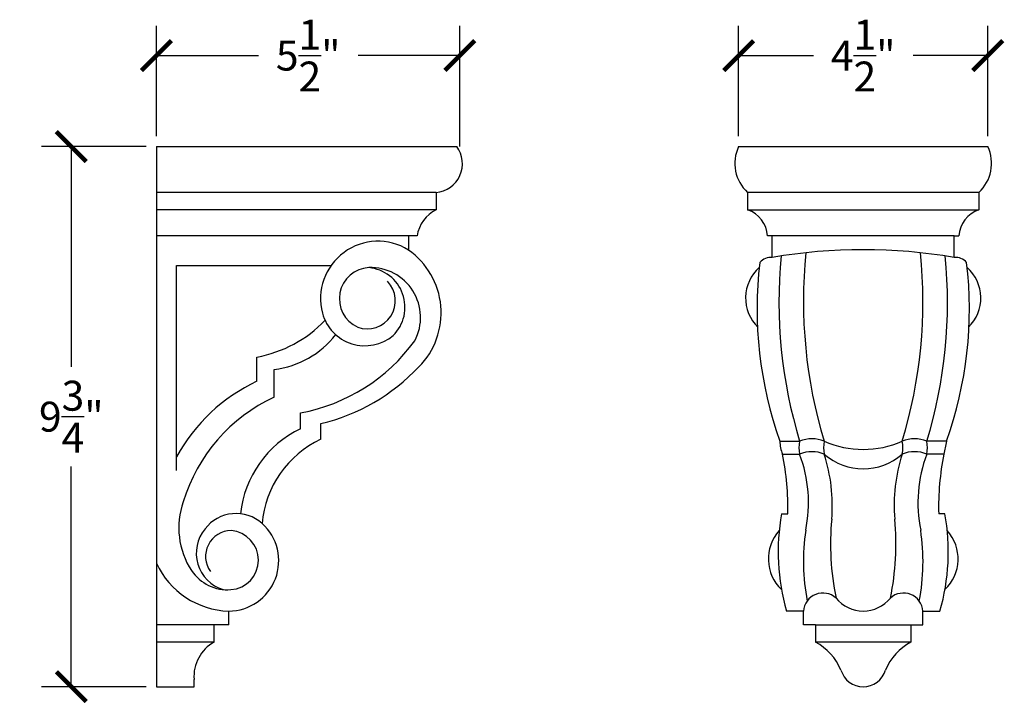
# Model space of a CAD drawing. Units: inches. Extents: x 0 to 20, y -0.8 to 23.5.
# Drawn here: x 0.4 to 18.2, y 11.2 to 23.5 of the extents above; entities that cross this region are included whole.
import ezdxf

# ---------------------------------------------------------------- set-up
doc = ezdxf.new("R2010")
doc.units = ezdxf.units.IN
doc.header["$MEASUREMENT"] = 0
doc.dimstyles.get("Standard").update_dxf_attribs({"dimscale": 3, "dimtxt": 0.18, "dimasz": 0.18, "dimexe": 0.18, "dimexo": 0.0625, "dimgap": 0.09, "dimtad": 0, "dimtih": 1, "dimtoh": 1, "dimdec": 3, "dimzin": 0, "dimdsep": 46, "dimlunit": 5, "dimtxsty": 'Standard', "dimblk": 'ARCHTICK', "dimcen": 0.09, "dimadec": 0, "dimazin": 0, "dimtfac": 1, "dimtdec": 3, "dimtofl": 0, "dimtmove": 0, "dimatfit": 3, "dimfxl": 1, "dimtolj": 1, "dimtzin": 0, "dimarcsym": 0})

# ---------------------------------------------------------------- blocks, each defined once
blk = doc.blocks.new('_ArchTick')
at = {"color": 0, "const_width": 0.15}
blk.add_lwpolyline([(-0.5, -0.5), (0.5, 0.5)], dxfattribs=at)
blk = doc.blocks.new('*D29')
at = {"color": 0, "lineweight": -2, "transparency": 16777216}
for p, q in [((13.374, 21.425), (13.374, 23.419)), ((17.874, 21.425), (17.874, 23.419)), ((13.374, 22.879), (14.724, 22.879)), ((17.874, 22.879), (16.524, 22.879))]:
    blk.add_line(p, q, dxfattribs=at)
at = {"layer": 'Defpoints', "color": 0, "transparency": 16777216}
for p in [(13.374, 22.879), (13.374, 21.237), (17.874, 21.237)]:
    blk.add_point(p, dxfattribs=at)
at = {"color": 0, "lineweight": -2, "transparency": 16777216, "xscale": 0.5400000000000001, "yscale": 0.5400000000000001, "zscale": 0.5400000000000001, "rotation": 180}
blk.add_blockref('_ArchTick', (13.374, 22.879), dxfattribs=at)
at = {"color": 0, "lineweight": -2, "transparency": 16777216, "xscale": 0.5400000000000001, "yscale": 0.5400000000000001, "zscale": 0.5400000000000001}
blk.add_blockref('_ArchTick', (17.874, 22.879), dxfattribs=at)
at = {"color": 0, "transparency": 16777216, "insert": (15.624, 22.879), "char_height": 0.54, "attachment_point": 5}
blk.add_mtext('\\A1;4{\\H1.000000x;\\S1/2;}"', dxfattribs=at)
blk = doc.blocks.new('*D30')
at = {"color": 0, "lineweight": -2, "transparency": 16777216}
for p, q in [((2.858, 21.425), (2.858, 23.419)), ((8.339, 21.237), (8.339, 23.419)), ((2.858, 22.879), (4.699, 22.879)), ((8.339, 22.879), (6.499, 22.879))]:
    blk.add_line(p, q, dxfattribs=at)
at = {"layer": 'Defpoints', "color": 0, "transparency": 16777216}
for p in [(2.858, 22.879), (2.858, 21.237), (8.339, 21.05)]:
    blk.add_point(p, dxfattribs=at)
at = {"color": 0, "lineweight": -2, "transparency": 16777216, "xscale": 0.5400000000000001, "yscale": 0.5400000000000001, "zscale": 0.5400000000000001, "rotation": 180}
blk.add_blockref('_ArchTick', (2.858, 22.879), dxfattribs=at)
at = {"color": 0, "lineweight": -2, "transparency": 16777216, "xscale": 0.5400000000000001, "yscale": 0.5400000000000001, "zscale": 0.5400000000000001}
blk.add_blockref('_ArchTick', (8.339, 22.879), dxfattribs=at)
at = {"color": 0, "transparency": 16777216, "insert": (5.599, 22.879), "char_height": 0.54, "attachment_point": 5}
blk.add_mtext('\\A1;5{\\H1.000000x;\\S1/2;}"', dxfattribs=at)
blk = doc.blocks.new('*D31')
at = {"color": 0, "lineweight": -2, "transparency": 16777216}
for p, q in [((2.67, 21.237), (0.78, 21.237)), ((1.32, 21.237), (1.32, 17.262)), ((1.32, 11.487), (1.32, 15.462)), ((2.67, 11.487), (0.78, 11.487))]:
    blk.add_line(p, q, dxfattribs=at)
at = {"layer": 'Defpoints', "color": 0, "transparency": 16777216}
for p in [(2.858, 21.237), (1.32, 11.487), (2.858, 11.487)]:
    blk.add_point(p, dxfattribs=at)
at = {"color": 0, "lineweight": -2, "transparency": 16777216, "xscale": 0.5400000000000001, "yscale": 0.5400000000000001, "zscale": 0.5400000000000001}
for p, rotation in [((1.32, 21.237), 90), ((1.32, 11.487), 270)]:
    blk.add_blockref('_ArchTick', p, dxfattribs=dict(at, rotation=rotation))
at = {"color": 0, "transparency": 16777216, "insert": (1.32, 16.362), "char_height": 0.54, "attachment_point": 5}
blk.add_mtext('\\A1;9{\\H1.000000x;\\S3/4;}"', dxfattribs=at)

msp = doc.modelspace()

# ---------------------------------------------------------------- linework, layer by layer
for p, q in [((2.8579, 21.2372), (2.8579, 11.4872)), ((2.8579, 21.2372), (8.2822, 21.2372)), ((13.3738, 21.2372), (17.8738, 21.2372)), ((7.9104, 20.4064), (2.8579, 20.4064)), ((7.9104, 20.4064), (7.9104, 20.0978)), ((13.5365, 20.4064), (13.5365, 20.0978)), ((17.7112, 20.4064), (13.5365, 20.4064)), ((17.7112, 20.4064), (17.7112, 20.0978)), ((7.9104, 20.0978), (2.8579, 20.0978)), ((13.5365, 20.0978), (17.7112, 20.0978)), ((7.5656, 19.6252), (2.8579, 19.6252)), ((7.4093, 19.6252), (7.4093, 19.3698)), ((13.9803, 19.6252), (13.8973, 19.6252)), ((17.2673, 19.6252), (13.9803, 19.6252)), ((13.9803, 19.2377), (13.9803, 19.6252)), ((17.2673, 19.6252), (17.3503, 19.6252)), ((17.2673, 19.2377), (17.2673, 19.6252)), ((3.2226, 15.3885), (3.2226, 19.0909)), ((3.2226, 19.0909), (6.0132, 19.0909)), ((4.6725, 17.0001), (4.6725, 17.4378)), ((4.9863, 16.714), (4.9863, 17.2141)), ((5.4599, 16.1433), (5.4599, 16.4301)), ((5.8258, 15.9537), (5.8258, 16.2375)), ((14.1202, 15.9175), (14.4758, 15.9175)), ((17.1275, 15.9175), (16.7718, 15.9175)), ((14.1673, 15.6857), (14.4758, 15.6857)), ((17.0803, 15.6857), (16.7718, 15.6857)), ((14.1483, 14.6095), (14.2602, 14.6095)), ((17.0993, 14.6095), (16.9874, 14.6095)), ((4.1632, 12.606), (4.1632, 12.8531)), ((14.5448, 12.8527), (14.2372, 12.8527)), ((14.5448, 12.6057), (14.5448, 12.8527)), ((16.7028, 12.6057), (16.7028, 12.8527)), ((16.7028, 12.8527), (17.0104, 12.8527)), ((4.1632, 12.606), (2.8579, 12.606)), ((3.9021, 12.2948), (3.9021, 12.606)), ((14.7636, 12.6057), (14.5448, 12.6057)), ((14.7636, 12.6057), (14.7636, 12.2945)), ((14.7636, 12.6057), (16.484, 12.6057)), ((16.484, 12.6057), (16.484, 12.2945)), ((16.484, 12.6057), (16.7028, 12.6057)), ((3.9021, 12.2948), (2.8579, 12.2948)), ((16.484, 12.2945), (14.7636, 12.2945)), ((3.5369, 11.4872), (3.5369, 11.6183)), ((2.8579, 11.4872), (3.5369, 11.4872))]:
    msp.add_line(p, q)
for centre, radius, start, end in [((7.8631, 20.9262), 0.5219, 275.1948, 36.5796), ((14.0169, 20.9318), 0.712, 154.60047, 227.55453), ((17.2307, 20.9318), 0.712, 312.44547, 25.39953), ((8.1973, 19.5264), 0.6394, 116.66533, 171.11316), ((13.3507, 19.582), 0.5483, 4.52095, 70.20166), ((17.8969, 19.582), 0.5483, 109.79834, 175.47905), ((6.8586, 18.4925), 1.0358, 57.88047, 194.60317), ((6.6179, 18.236), 1.3827, 315.18578, 55.08375), ((13.9666, 18.9514), 0.2866, 87.25982, 137.5097), ((15.6238, 9.4115), 9.9627, 80.50467, 99.49533), ((22.6857, 18.4267), 8.5848, 174.40734, 196.99492), ((23.1887, 18.4356), 8.6438, 174.12447, 196.93683), ((8.0589, 18.4356), 8.6438, 343.06317, 5.87553), ((8.5619, 18.4267), 8.5848, 343.00508, 5.59266), ((17.281, 18.9514), 0.2866, 42.4903, 92.74018), ((6.7238, 18.4905), 0.5621, 92.88358, 245.73011), ((6.7284, 18.152), 0.9005, 332.26282, 92.09138), ((6.6285, 18.3362), 0.7188, 314.78511, 84.65001), ((14.2267, 18.5042), 0.728, 131.20769, 226.27444), ((20.819, 18.3091), 7.113, 173.25059, 199.6469), ((10.4349, 18.3085), 7.1068, 340.33997, 6.75967), ((17.0209, 18.5042), 0.728, 313.72556, 48.79231), ((6.6656, 18.4555), 0.5078, 250.10275, 43.57585), ((6.6251, 18.4374), 0.7959, 194.99862, 309.82259), ((4.2619, 19.6746), 2.2742, 280.40042, 316.21478), ((4.785, 18.8634), 1.6615, 276.95974, 322.09966), ((4.8596, 19.6707), 3.2957, 280.49409, 323.98584), ((5.0104, 19.6961), 3.5534, 283.26554, 316.75355), ((6.039, 14.0922), 3.213, 115.16992, 151.23124), ((6.2611, 13.9439), 3.0494, 114.71192, 163.21467), ((6.2954, 14.4009), 1.9324, 115.61967, 173.79234), ((6.6089, 14.2801), 1.8478, 115.07425, 175.24076), ((14.6666, 15.908), 0.5465, 179.00706, 204.00448), ((15.0032, 15.8016), 0.54, 167.60665, 192.39335), ((14.6978, 15.3822), 0.5795, 67.47513, 112.52487), ((15.4472, 15.8016), 0.54, 167.60665, 192.39335), ((15.6238, 17.5463), 1.7744, 246.62347, 293.37653), ((16.5498, 15.3822), 0.5795, 67.47513, 112.52487), ((15.8004, 15.8016), 0.54, 347.60665, 12.39335), ((16.2444, 15.8016), 0.54, 347.60665, 12.39335), ((66.673, 5.7114), 50.5858, 168.36027, 168.62819), ((9.4199, 14.7341), 4.8419, 358.52605, 11.33481), ((14.6978, 15.1505), 0.5795, 67.47513, 112.52487), ((12.1415, 14.8073), 2.4941, 348.53429, 20.62201), ((12.0527, 14.7603), 3.0128, 355.27605, 17.88802), ((15.6238, 16.4929), 1.0711, 228.90471, 311.09529), ((19.1949, 14.7603), 3.0128, 162.11198, 184.72395), ((16.5498, 15.1505), 0.5795, 67.47513, 112.52487), ((19.1061, 14.8073), 2.4941, 159.37799, 191.46571), ((21.8277, 14.7341), 4.8419, 168.66519, 181.47395), ((4.6788, 14.3549), 1.4172, 160.64476, 212.99049), ((4.2965, 13.9104), 0.7037, 47.99214, 142.74758), ((17.9607, 13.9216), 3.874, 169.77205, 196.01713), ((13.2869, 13.9216), 3.874, 343.98287, 10.22795), ((4.1602, 13.7599), 0.9068, 270.1922, 47.95953), ((19.7838, 14.0557), 4.7506, 174.48605, 191.75001), ((11.4638, 14.0557), 4.7506, 348.24999, 5.51395), ((4.2621, 13.8969), 0.6853, 140.10114, 252.95391), ((4.2108, 13.8405), 0.4654, 90.33761, 215.87329), ((4.1659, 13.773), 0.5345, 273.9688, 85.47999), ((14.6759, 13.7939), 0.766, 138.0884, 226.36678), ((18.2602, 13.7488), 3.7172, 171.29406, 191.07859), ((12.9874, 13.7488), 3.7172, 348.92141, 8.70594), ((16.5717, 13.7939), 0.766, 313.63322, 41.9116), ((4.2094, 14.3411), 1.4887, 204.78854, 268.22238), ((4.1422, 14.0253), 0.7878, 214.13445, 274.41948), ((14.8969, 12.8255), 0.3531, 48.09089, 175.5818), ((16.3507, 12.8255), 0.3531, 4.4182, 131.90911), ((15.6238, 13.4854), 0.6315, 218.96184, 321.03816), ((4.2515, 11.6693), 0.7165, 119.19039, 184.08481), ((14.2674, 11.3837), 1.0371, 22.93271, 61.4148), ((16.9802, 11.3837), 1.0371, 118.5852, 157.06729), ((15.6238, 11.9053), 0.4181, 196.30867, 343.69133)]:
    msp.add_arc(centre, radius, start, end)

# ---------------------------------------------------------------- dimensions: what is measured, and where the dimension line sits
for base, p1, p2, angle, picture, middle in [((2.85786, 22.87866), (8.33945, 21.04996), (2.85786, 21.23719), 180, '*D30', (5.59866, 22.87866)), ((13.3738, 22.8787), (17.8738, 21.2372), (13.3738, 21.2372), 180, '*D29', (15.6238, 22.8787)), ((1.3203, 11.4872), (2.8579, 21.2372), (2.8579, 11.4872), 90, '*D31', (1.3203, 16.3622))]:
    dim = msp.add_linear_dim(base=base, p1=p1, p2=p2, angle=angle, dimstyle='Standard', override={"dimpost": '"', "dimfxl": 0.18})
    dim.commit()
    dim.dimension.update_dxf_attribs({"geometry": picture, "text_midpoint": middle})

doc.saveas('drawing.dxf')
